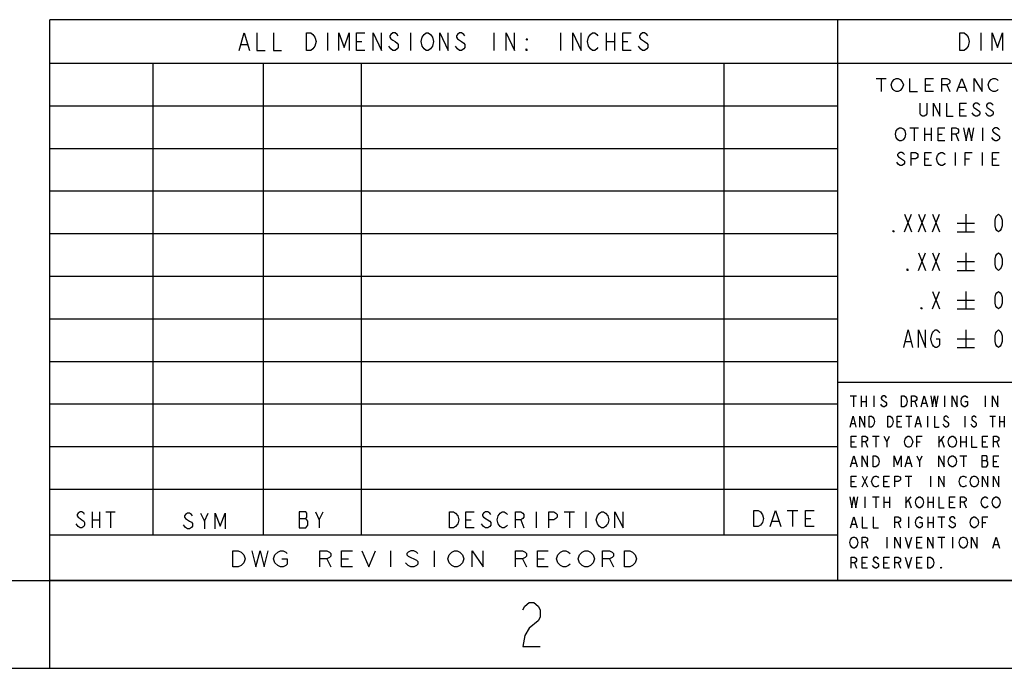
# Model space of a CAD drawing. Units: millimetres. Extents: x 0 to 1118, y 0 to 864.
# Drawn here: x 834 to 977, y 0 to 94 of the extents above; entities that cross this region are included whole.
import ezdxf

# ---------------------------------------------------------------- set-up
doc = ezdxf.new("R2010")
doc.units = ezdxf.units.MM
doc.header["$LTSCALE"] = 61.468
doc.layers.get('0').update_dxf_attribs({"linetype": 'CONTINUOUS'})

# ---------------------------------------------------------------- blocks, each defined once
blk = doc.blocks.new('*T4')
at = {"color": 2, "linetype": 'Continuous'}
for p, q in [((152.4, 81.28), (0, 81.28)), ((0, 0), (0, 81.28)), ((152.4, 0), (152.4, 81.28)), ((152.4, 74.93), (0, 74.93)), ((34.798, 0), (34.798, 74.93)), ((88.138, 54.61), (88.138, 74.93)), ((112.776, 54.61), (112.776, 74.93)), ((131.064, 49.022), (131.064, 74.93)), ((152.4, 66.548), (34.798, 66.548)), ((60.706, 54.61), (60.706, 66.548)), ((131.064, 54.61), (34.798, 54.61)), ((105.41, 28.702), (105.41, 54.61)), ((152.4, 49.022), (34.798, 49.022)), ((152.4, 32.258), (34.798, 32.258)), ((34.798, 28.702), (0, 28.702)), ((152.4, 28.702), (105.41, 28.702)), ((152.4, 10.922), (34.798, 10.922)), ((139.446, 0), (139.446, 10.922)), ((152.4, 0), (0, 0))]:
    blk.add_line(p, q, dxfattribs=at)
blk = doc.blocks.new('*T5')
at = {"color": 2, "linetype": 'Continuous'}
for p, q in [((114.3, 81.28), (0, 81.28)), ((0, 0), (0, 81.28)), ((114.3, 0), (114.3, 81.28)), ((114.3, 74.93), (0, 74.93)), ((14.986, 6.604), (14.986, 74.93)), ((30.988, 6.604), (30.988, 74.93)), ((45.212, 6.604), (45.212, 74.93)), ((97.79, 6.604), (97.79, 74.93)), ((114.3, 68.7578), (0, 68.7578)), ((114.3, 62.5856), (0, 62.5856)), ((114.3, 56.4134), (0, 56.4134)), ((114.3, 50.2412), (0, 50.2412)), ((114.3, 44.069), (0, 44.069)), ((114.3, 37.8968), (0, 37.8968)), ((114.3, 31.7246), (0, 31.7246)), ((114.3, 25.5524), (0, 25.5524)), ((114.3, 19.3802), (0, 19.3802)), ((114.3, 13.208), (0, 13.208)), ((114.3, 6.604), (0, 6.604)), ((114.3, 0), (0, 0))]:
    blk.add_line(p, q, dxfattribs=at)

msp = doc.modelspace()

# ---------------------------------------------------------------- linework, layer by layer
at = {"color": 2, "linetype": 'Continuous'}
for p, q in [((878.46, 92.08), (878.46, 89.53)), ((890.52, 92.08), (890.52, 89.53)), ((902.59, 92.08), (902.59, 89.53)), ((912.24, 92.08), (912.24, 89.53)), ((918.88, 92.08), (918.88, 89.53)), ((920.08, 92.08), (920.08, 89.53)), ((973.2, 92.08), (973.2, 89.53)), ((865.94, 90.38), (866.85, 90.38)), ((882.68, 90.8), (883.44, 90.8)), ((918.88, 90.8), (920.08, 90.8)), ((921.29, 90.8), (922.04, 90.8)), ((958.02, 85.48), (959.49, 85.48)), ((958.75, 85.48), (958.75, 83.57)), ((965.2, 84.52), (965.93, 84.52)), ((968.27, 84.52), (968.71, 83.57)), ((970.03, 84.21), (970.91, 84.21)), ((970.18, 80.95), (970.78, 80.95)), ((972.22, 80.16), (971.98, 80.48)), ((962.92, 78.33), (964.16, 78.33)), ((963.54, 78.33), (963.54, 76.43)), ((965.03, 78.33), (965.03, 76.43)), ((965.03, 77.38), (966.02, 77.38)), ((966.02, 78.33), (966.02, 76.43)), ((967.01, 77.38), (967.63, 77.38)), ((969.61, 77.38), (969.98, 76.43)), ((973.45, 78.33), (973.45, 76.43)), ((975.06, 76.59), (974.81, 76.9)), ((969.49, 74.76), (969.49, 72.86)), ((973.42, 74.76), (973.42, 72.86)), ((961.27, 73.01), (961.03, 73.33)), ((965.08, 73.81), (965.69, 73.81)), ((970.96, 73.81), (971.58, 73.81)), ((974.89, 73.81), (975.5, 73.81)), ((962.15, 65.79), (963.17, 63.25)), ((962.15, 63.25), (963.17, 65.79)), ((964.18, 65.79), (965.2, 63.25)), ((964.18, 63.25), (965.2, 65.79)), ((966.22, 65.79), (967.23, 63.25)), ((966.22, 63.25), (967.23, 65.79)), ((971.04, 65.79), (971.04, 63.25)), ((969.77, 64.52), (972.31, 64.52)), ((969.77, 63.25), (972.31, 63.25)), ((964.18, 60.2), (965.2, 57.66)), ((964.18, 57.66), (965.2, 60.2)), ((966.22, 60.2), (967.23, 57.66)), ((966.22, 57.66), (967.23, 60.2)), ((971.04, 60.2), (971.04, 57.66)), ((969.77, 58.93), (972.31, 58.93)), ((969.77, 57.66), (972.31, 57.66)), ((966.22, 54.61), (967.23, 52.07)), ((966.22, 52.07), (967.23, 54.61)), ((971.04, 54.61), (971.04, 52.07)), ((969.77, 53.34), (972.31, 53.34)), ((969.77, 52.07), (972.31, 52.07)), ((971.04, 49.02), (971.04, 46.48)), ((962.28, 47.33), (963.04, 47.33)), ((969.77, 47.75), (972.31, 47.75)), ((969.77, 46.48), (972.31, 46.48)), ((954.28, 39.48), (955.2, 39.48)), ((954.74, 39.48), (954.74, 37.89)), ((955.84, 39.48), (955.84, 37.89)), ((955.84, 38.68), (956.58, 38.68)), ((956.58, 39.48), (956.58, 37.89)), ((957.68, 39.48), (957.68, 37.89)), ((963.64, 38.68), (963.92, 37.89)), ((967.96, 39.48), (967.96, 37.89)), ((973.83, 39.48), (973.83, 37.89)), ((958.87, 38.02), (958.69, 38.29)), ((964.74, 38.42), (965.3, 38.42)), ((961.09, 35.75), (961.51, 35.75)), ((962.36, 36.54), (963.2, 36.54)), ((962.78, 36.54), (962.78, 34.95)), ((965.48, 36.54), (965.48, 34.95)), ((970.87, 36.54), (970.87, 34.95)), ((971.97, 36.01), (972.48, 35.62)), ((974.5, 36.54), (975.34, 36.54)), ((974.92, 36.54), (974.92, 34.95)), ((975.93, 36.54), (975.93, 34.95)), ((975.93, 35.75), (976.61, 35.75)), ((976.61, 36.54), (976.61, 34.95)), ((954.43, 35.48), (954.93, 35.48)), ((963.87, 35.48), (964.38, 35.48)), ((967.92, 35.09), (967.75, 35.35)), ((971.97, 35.09), (971.8, 35.35)), ((957.48, 33.62), (958.47, 33.62)), ((957.98, 33.62), (957.98, 32.03)), ((959.56, 32.83), (959.96, 33.62)), ((967.1, 33.62), (967.1, 32.03)), ((967.1, 32.69), (967.9, 33.62)), ((967.5, 33.09), (967.9, 32.03)), ((970.28, 33.62), (970.28, 32.03)), ((971.07, 33.62), (971.07, 32.03)), ((954.4, 32.83), (954.9, 32.83)), ((956.49, 32.83), (956.78, 32.03)), ((963.93, 32.83), (964.42, 32.83)), ((970.28, 32.83), (971.07, 32.83)), ((973.45, 32.83), (973.95, 32.83)), ((975.54, 32.83), (975.83, 32.03)), ((964.33, 29.98), (964.72, 30.78)), ((970.18, 30.78), (971.17, 30.78)), ((970.68, 30.78), (970.68, 29.19)), ((973.35, 30.12), (974.05, 30.12)), ((954.5, 29.72), (955.1, 29.72)), ((962.44, 29.72), (963.04, 29.72)), ((975.04, 29.98), (975.54, 29.98)), ((955.99, 27.86), (956.78, 26.27)), ((955.99, 26.27), (956.78, 27.86)), ((962.24, 27.86), (963.23, 27.86)), ((962.74, 27.86), (962.74, 26.27)), ((965.91, 27.86), (965.91, 26.27)), ((954.4, 27.06), (954.9, 27.06)), ((959.17, 27.06), (959.66, 27.06)), ((956.39, 24.86), (956.39, 23.27)), ((957.48, 24.86), (958.47, 24.86)), ((957.98, 24.86), (957.98, 23.27)), ((959.17, 24.86), (959.17, 23.27)), ((959.96, 24.86), (959.96, 23.27)), ((962.34, 24.86), (962.34, 23.27)), ((962.34, 23.93), (963.13, 24.86)), ((962.74, 24.33), (963.13, 23.27)), ((965.52, 24.86), (965.52, 23.27)), ((966.31, 24.86), (966.31, 23.27)), ((959.17, 24.06), (959.96, 24.06)), ((965.52, 24.06), (966.31, 24.06)), ((968.69, 24.06), (969.19, 24.06)), ((970.77, 24.06), (971.07, 23.27)), ((844.33, 22.66), (844.33, 20.37)), ((844.33, 21.52), (845.4, 21.52)), ((845.4, 22.66), (845.4, 20.37)), ((846.34, 22.66), (847.68, 22.66)), ((847.01, 22.66), (847.01, 20.37)), ((860.61, 21.34), (861.18, 22.48)), ((874.36, 21.71), (875.33, 21.71)), ((877.27, 21.52), (877.83, 22.66)), ((898.55, 21.52), (899.3, 21.52)), ((906.5, 21.52), (906.95, 20.37)), ((908.75, 22.66), (908.75, 20.37)), ((912.8, 22.66), (914.3, 22.66)), ((913.55, 22.66), (913.55, 20.37)), ((915.95, 22.66), (915.95, 20.37)), ((945.13, 22.84), (946.69, 22.84)), ((945.91, 22.84), (945.91, 20.55)), ((947.78, 21.69), (948.56, 21.69)), ((962.74, 21.94), (962.74, 20.35)), ((965.52, 21.94), (965.52, 20.35)), ((966.31, 21.94), (966.31, 20.35)), ((967, 21.94), (968, 21.94)), ((967.5, 21.94), (967.5, 20.35)), ((857.89, 20.39), (857.6, 20.77)), ((901.1, 20.56), (900.8, 20.94)), ((942.95, 21.31), (943.89, 21.31)), ((954.5, 20.88), (955.1, 20.88)), ((961.25, 21.14), (961.55, 20.35)), ((965.52, 21.14), (966.31, 21.14)), ((968.79, 20.48), (968.59, 20.75)), ((973.45, 21.14), (973.95, 21.14)), ((959.56, 19.02), (959.56, 17.43)), ((967, 19.02), (968, 19.02)), ((967.5, 19.02), (967.5, 17.43)), ((969.09, 19.02), (969.09, 17.43)), ((956.49, 18.22), (956.78, 17.43)), ((963.93, 18.22), (964.42, 18.22)), ((975.14, 17.96), (975.74, 17.96)), ((878.35, 15.86), (878.94, 14.72)), ((880.52, 15.86), (881.5, 15.86)), ((887.61, 17.01), (887.61, 14.72)), ((893.92, 17.01), (893.92, 14.72)), ((906.74, 15.86), (907.33, 14.72)), ((908.91, 15.86), (909.89, 15.86)), ((919.36, 15.86), (919.95, 14.72)), ((890.18, 14.91), (889.78, 15.29)), ((954.9, 15.3), (955.2, 14.51)), ((955.99, 15.3), (956.49, 15.3)), ((957.68, 14.64), (957.48, 14.9)), ((959.17, 15.3), (959.66, 15.3)), ((961.25, 15.3), (961.55, 14.51)), ((963.93, 15.3), (964.42, 15.3))]:
    msp.add_line(p, q, dxfattribs=at)
at = {"color": 30, "linetype": 'Continuous', "true_color": 0xff7f00}
for p, q in [((12.7, 12.7), (1104.9, 12.7)), ((838.2, 0), (838.2, 12.7))]:
    msp.add_line(p, q, dxfattribs=at)
at = {"color": 7, "linetype": 'Continuous'}
msp.add_line((0, 0), (1117.6, 0), dxfattribs=at)
at = {"color": 2, "linetype": 'Continuous'}
for points in [[(865.64, 89.53), (866.39, 92.08), (867.15, 89.53)], [(868.2, 92.08), (868.2, 89.53), (869.41, 89.53)], [(870.62, 92.08), (870.62, 89.53), (871.82, 89.53)], [(875.44, 92.08), (876.05, 92.08), (876.35, 91.86), (876.5, 91.65), (876.65, 91.44), (876.8, 90.8), (876.65, 90.17), (876.5, 89.96), (876.35, 89.75), (876.05, 89.53), (875.44, 89.53), (875.44, 92.08)], [(880.12, 89.53), (880.12, 92.08), (880.87, 89.96), (881.63, 92.08), (881.63, 89.53)], [(883.89, 89.53), (882.68, 89.53), (882.68, 92.08), (883.89, 92.08)], [(885.09, 89.53), (885.09, 92.08), (886.3, 89.53), (886.3, 92.08)], [(888.71, 91.65), (888.56, 91.86), (888.26, 92.08), (887.96, 92.08), (887.66, 91.86), (887.51, 91.65), (887.51, 91.44), (887.66, 91.23), (887.96, 91.02), (888.26, 90.8), (888.56, 90.59), (888.71, 90.38), (888.71, 89.96), (888.56, 89.75), (888.26, 89.53), (887.96, 89.53), (887.66, 89.75), (887.51, 89.96), (887.36, 90.17)], [(893.54, 89.96), (893.39, 89.75), (893.09, 89.53), (892.79, 89.53), (892.48, 89.75), (892.33, 89.96), (892.18, 90.17), (892.03, 90.8), (892.18, 91.44), (892.33, 91.65), (892.48, 91.86), (892.79, 92.08), (893.09, 92.08), (893.39, 91.86), (893.54, 91.65), (893.69, 91.44), (893.84, 90.8), (893.69, 90.17), (893.54, 89.96)], [(894.75, 89.53), (894.75, 92.08), (895.95, 89.53), (895.95, 92.08)], [(898.37, 91.65), (898.22, 91.86), (897.91, 92.08), (897.61, 92.08), (897.31, 91.86), (897.16, 91.65), (897.16, 91.44), (897.31, 91.23), (897.61, 91.02), (897.91, 90.8), (898.22, 90.59), (898.37, 90.38), (898.37, 89.96), (898.22, 89.75), (897.91, 89.53), (897.61, 89.53), (897.31, 89.75), (897.16, 89.96), (897.01, 90.17)], [(904.4, 89.53), (904.4, 92.08), (905.61, 89.53), (905.61, 92.08)], [(914.05, 89.53), (914.05, 92.08), (915.26, 89.53), (915.26, 92.08)], [(917.67, 89.96), (917.52, 89.75), (917.22, 89.53), (916.92, 89.53), (916.61, 89.75), (916.46, 89.96), (916.31, 90.17), (916.16, 90.8), (916.31, 91.44), (916.46, 91.65), (916.61, 91.86), (916.92, 92.08), (917.22, 92.08), (917.52, 91.86), (917.67, 91.65)], [(922.5, 89.53), (921.29, 89.53), (921.29, 92.08), (922.5, 92.08)], [(924.91, 91.65), (924.76, 91.86), (924.46, 92.08), (924.16, 92.08), (923.85, 91.86), (923.7, 91.65), (923.7, 91.44), (923.85, 91.23), (924.16, 91.02), (924.46, 90.8), (924.76, 90.59), (924.91, 90.38), (924.91, 89.96), (924.76, 89.75), (924.46, 89.53), (924.16, 89.53), (923.85, 89.75), (923.7, 89.96), (923.55, 90.17)], [(970.18, 92.08), (970.79, 92.08), (971.09, 91.86), (971.24, 91.65), (971.39, 91.44), (971.54, 90.8), (971.39, 90.17), (971.24, 89.96), (971.09, 89.75), (970.79, 89.53), (970.18, 89.53), (970.18, 92.08)], [(974.86, 89.53), (974.86, 92.08), (975.61, 89.96), (976.37, 92.08), (976.37, 89.53)], [(907.42, 91.23), (907.42, 91.02), (907.26, 91.23), (907.42, 91.23)], [(907.42, 89.53), (907.26, 89.53), (907.26, 89.75), (907.42, 89.53)], [(961.54, 83.73), (961.24, 83.57), (960.95, 83.57), (960.66, 83.73), (960.51, 83.89), (960.37, 84.05), (960.22, 84.52), (960.37, 85)], [(960.37, 85), (960.66, 85.32), (960.95, 85.48), (961.24, 85.48), (961.54, 85.32)], [(961.54, 85.32), (961.83, 85), (961.98, 84.52), (961.83, 84.05), (961.54, 83.73)], [(962.86, 85.48), (962.86, 83.57), (964.03, 83.57)], [(966.37, 83.57), (965.2, 83.57), (965.2, 85.48), (966.37, 85.48)], [(967.54, 83.57), (967.54, 85.48), (968.27, 85.48), (968.57, 85.32), (968.71, 85.16), (968.71, 84.84), (968.57, 84.68), (968.27, 84.52), (967.54, 84.52)], [(969.74, 83.57), (970.47, 85.48), (971.2, 83.57)], [(972.23, 83.57), (972.23, 85.48), (973.4, 83.57), (973.4, 85.48)], [(975.74, 83.89), (975.6, 83.73), (975.3, 83.57), (975.01, 83.57), (974.72, 83.73), (974.57, 83.89), (974.42, 84.05), (974.28, 84.52), (974.42, 85)], [(974.42, 85), (974.72, 85.32), (975.01, 85.48), (975.3, 85.48), (975.6, 85.32), (975.74, 85.16)], [(965.37, 81.9), (965.37, 80.32), (965.25, 80.16), (965.01, 80), (964.76, 80), (964.52, 80.16), (964.4, 80.32), (964.4, 81.9)], [(966.33, 80), (966.33, 81.9), (967.29, 80), (967.29, 81.9)], [(968.25, 81.9), (968.25, 80), (969.21, 80)], [(971.14, 80), (970.18, 80), (970.18, 81.9), (971.14, 81.9)], [(973.06, 81.59), (972.94, 81.75), (972.7, 81.9), (972.46, 81.9), (972.22, 81.75), (972.1, 81.59), (972.1, 81.43), (972.22, 81.27), (972.46, 81.11)], [(974.99, 81.59), (974.87, 81.75), (974.63, 81.9), (974.39, 81.9), (974.14, 81.75), (974.02, 81.59), (974.02, 81.43), (974.14, 81.27)], [(972.46, 81.11), (972.94, 80.79), (973.06, 80.63), (973.06, 80.32), (972.94, 80.16), (972.7, 80), (972.46, 80), (972.22, 80.16)], [(974.14, 81.27), (974.87, 80.79), (974.99, 80.63), (974.99, 80.32), (974.87, 80.16), (974.63, 80), (974.39, 80), (974.14, 80.16), (974.02, 80.32), (973.9, 80.48)], [(960.94, 76.9), (960.82, 77.38), (960.94, 77.86), (961.19, 78.17)], [(961.19, 78.17), (961.44, 78.33), (961.68, 78.33), (961.93, 78.17)], [(961.93, 78.17), (962.18, 77.86), (962.3, 77.38), (962.18, 76.9), (962.06, 76.74)], [(968, 76.43), (967.01, 76.43), (967.01, 78.33), (968, 78.33)], [(968.99, 76.43), (968.99, 78.33), (969.61, 78.33), (969.86, 78.17), (969.98, 78.01), (969.98, 77.7), (969.86, 77.54), (969.61, 77.38), (968.99, 77.38)], [(970.72, 78.33), (971.1, 76.43), (971.47, 78.33), (971.84, 76.43), (972.21, 78.33)], [(975.92, 78.01), (975.8, 78.17), (975.55, 78.33), (975.31, 78.33), (975.06, 78.17), (974.93, 78.01), (974.93, 77.86), (975.06, 77.7), (975.31, 77.54)], [(975.31, 77.54), (975.8, 77.22), (975.92, 77.06), (975.92, 76.74), (975.8, 76.59), (975.55, 76.43), (975.31, 76.43), (975.06, 76.59)], [(962.06, 76.74), (961.93, 76.59), (961.68, 76.43), (961.44, 76.43), (961.19, 76.59), (960.94, 76.9)], [(962.13, 74.44), (962.01, 74.6), (961.77, 74.76), (961.52, 74.76), (961.27, 74.6), (961.15, 74.44), (961.15, 74.28), (961.27, 74.13)], [(963.11, 72.86), (963.11, 74.76), (963.73, 74.76), (963.97, 74.6), (964.1, 74.44), (964.1, 74.13), (963.97, 73.97), (963.73, 73.81), (963.11, 73.81)], [(966.06, 72.86), (965.08, 72.86), (965.08, 74.76), (966.06, 74.76)], [(968.02, 73.17), (967.9, 73.01), (967.65, 72.86), (967.41, 72.86), (967.16, 73.01), (967.04, 73.17), (966.92, 73.33), (966.79, 73.81), (966.92, 74.28)], [(966.92, 74.28), (967.16, 74.6), (967.41, 74.76), (967.65, 74.76), (967.9, 74.6), (968.02, 74.44)], [(970.96, 72.86), (970.96, 74.76), (971.94, 74.76)], [(975.87, 72.86), (974.89, 72.86), (974.89, 74.76), (975.87, 74.76)], [(961.27, 74.13), (962.01, 73.65), (962.13, 73.49), (962.13, 73.17), (962.01, 73.01), (961.77, 72.86), (961.52, 72.86), (961.27, 73.01)], [(975.78, 63.25), (975.53, 63.46), (975.4, 63.67), (975.28, 64.09), (975.28, 64.94), (975.4, 65.36), (975.53, 65.57), (975.78, 65.79), (976.04, 65.57), (976.16, 65.36), (976.29, 64.94), (976.29, 64.09), (976.16, 63.67), (976.04, 63.46), (975.78, 63.25)], [(960.63, 63.25), (960.5, 63.25), (960.5, 63.46), (960.63, 63.25)], [(975.78, 57.66), (975.53, 57.87), (975.4, 58.08), (975.28, 58.5), (975.28, 59.35), (975.4, 59.77), (975.53, 59.99), (975.78, 60.2), (976.04, 59.99), (976.16, 59.77), (976.29, 59.35), (976.29, 58.5), (976.16, 58.08), (976.04, 57.87), (975.78, 57.66)], [(962.66, 57.66), (962.53, 57.66), (962.53, 57.87), (962.66, 57.66)], [(975.78, 52.07), (975.53, 52.28), (975.4, 52.49), (975.28, 52.92), (975.28, 53.76), (975.4, 54.19), (975.53, 54.4), (975.78, 54.61), (976.04, 54.4), (976.16, 54.19), (976.29, 53.76), (976.29, 52.92), (976.16, 52.49), (976.04, 52.28), (975.78, 52.07)], [(964.69, 52.07), (964.56, 52.07), (964.56, 52.28), (964.69, 52.07)], [(962.03, 46.48), (962.66, 49.02), (963.3, 46.48)], [(964.18, 46.48), (964.18, 49.02), (965.2, 46.48), (965.2, 49.02)], [(966.72, 47.75), (967.23, 47.75), (967.23, 46.91), (967.1, 46.69), (966.85, 46.48), (966.6, 46.48), (966.34, 46.69), (966.22, 46.91), (966.09, 47.12), (965.96, 47.75), (966.09, 48.39), (966.22, 48.6), (966.34, 48.81), (966.6, 49.02), (966.85, 49.02), (967.1, 48.81), (967.23, 48.6)], [(975.78, 46.48), (975.53, 46.69), (975.4, 46.91), (975.28, 47.33), (975.28, 48.18), (975.4, 48.6), (975.53, 48.81), (975.78, 49.02), (976.04, 48.81), (976.16, 48.6), (976.29, 48.18), (976.29, 47.33), (976.16, 46.91), (976.04, 46.69), (975.78, 46.48)], [(959.51, 39.21), (959.42, 39.35), (959.24, 39.48), (959.05, 39.48), (958.87, 39.35), (958.78, 39.21), (958.78, 39.08), (958.87, 38.95)], [(958.87, 38.95), (959.42, 38.55), (959.51, 38.42), (959.51, 38.16), (959.42, 38.02), (959.24, 37.89), (959.05, 37.89), (958.87, 38.02)], [(961.72, 39.48), (962.08, 39.48), (962.27, 39.35)], [(962.45, 38.29), (962.27, 38.02), (962.08, 37.89), (961.72, 37.89), (961.72, 39.48)], [(962.27, 39.35), (962.45, 39.08), (962.54, 38.68), (962.45, 38.29)], [(963.18, 37.89), (963.18, 39.48), (963.64, 39.48), (963.83, 39.35), (963.92, 39.21), (963.92, 38.95), (963.83, 38.82), (963.64, 38.68), (963.18, 38.68)], [(964.56, 37.89), (965.02, 39.48), (965.48, 37.89)], [(965.94, 39.48), (966.21, 37.89), (966.49, 39.48), (966.76, 37.89), (967.04, 39.48)], [(969.06, 37.89), (969.06, 39.48), (969.79, 37.89), (969.79, 39.48)], [(970.62, 38.02), (970.43, 38.29), (970.34, 38.68), (970.43, 39.08)], [(970.43, 39.08), (970.62, 39.35), (970.8, 39.48), (970.99, 39.48), (971.17, 39.35), (971.26, 39.21)], [(970.89, 38.68), (971.26, 38.68), (971.26, 38.16), (971.17, 38.02), (970.99, 37.89), (970.8, 37.89), (970.62, 38.02)], [(974.93, 37.89), (974.93, 39.48), (975.67, 37.89), (975.67, 39.48)], [(954.26, 34.95), (954.68, 36.54), (955.1, 34.95)], [(955.69, 34.95), (955.69, 36.54), (956.37, 34.95), (956.37, 36.54)], [(957.04, 36.54), (957.38, 36.54), (957.55, 36.41)], [(957.72, 35.35), (957.55, 35.09), (957.38, 34.95), (957.04, 34.95), (957.04, 36.54)], [(957.55, 36.41), (957.72, 36.14), (957.8, 35.75), (957.72, 35.35)], [(959.74, 36.54), (960.08, 36.54), (960.25, 36.41)], [(960.42, 35.35), (960.25, 35.09), (960.08, 34.95), (959.74, 34.95), (959.74, 36.54)], [(960.25, 36.41), (960.42, 36.14), (960.5, 35.75), (960.42, 35.35)], [(961.77, 34.95), (961.09, 34.95), (961.09, 36.54), (961.77, 36.54)], [(963.71, 34.95), (964.13, 36.54), (964.55, 34.95)], [(966.49, 36.54), (966.49, 34.95), (967.16, 34.95)], [(968.51, 36.28), (968.43, 36.41), (968.26, 36.54), (968.09, 36.54), (967.92, 36.41), (967.84, 36.28), (967.84, 36.14), (967.92, 36.01)], [(967.92, 36.01), (968.26, 35.75), (968.43, 35.62), (968.51, 35.48), (968.51, 35.22), (968.43, 35.09), (968.26, 34.95), (968.09, 34.95), (967.92, 35.09)], [(972.56, 36.28), (972.48, 36.41), (972.31, 36.54), (972.14, 36.54), (971.97, 36.41), (971.89, 36.28), (971.89, 36.14), (971.97, 36.01)], [(972.48, 35.62), (972.56, 35.48), (972.56, 35.22), (972.48, 35.09), (972.31, 34.95), (972.14, 34.95), (971.97, 35.09)], [(955.2, 32.03), (954.4, 32.03), (954.4, 33.62), (955.2, 33.62)], [(955.99, 32.03), (955.99, 33.62), (956.49, 33.62), (956.69, 33.49), (956.78, 33.36), (956.78, 33.09), (956.69, 32.96), (956.49, 32.83), (955.99, 32.83)], [(959.17, 33.62), (959.56, 32.83), (959.56, 32.03)], [(963.23, 32.43), (963.04, 32.16), (962.84, 32.03), (962.64, 32.03), (962.44, 32.16), (962.34, 32.3), (962.24, 32.43), (962.14, 32.83), (962.24, 33.22)], [(962.24, 33.22), (962.44, 33.49), (962.64, 33.62), (962.84, 33.62), (963.04, 33.49)], [(963.04, 33.49), (963.23, 33.22), (963.33, 32.83), (963.23, 32.43)], [(963.93, 32.03), (963.93, 33.62), (964.72, 33.62)], [(968.79, 32.16), (968.59, 32.43), (968.49, 32.83), (968.59, 33.22)], [(968.59, 33.22), (968.79, 33.49), (968.99, 33.62), (969.19, 33.62), (969.39, 33.49)], [(969.39, 33.49), (969.58, 33.22), (969.68, 32.83), (969.58, 32.43), (969.39, 32.16)], [(971.87, 33.62), (971.87, 32.03), (972.66, 32.03)], [(974.25, 32.03), (973.45, 32.03), (973.45, 33.62), (974.25, 33.62)], [(975.04, 32.03), (975.04, 33.62), (975.54, 33.62), (975.74, 33.49), (975.83, 33.36), (975.83, 33.09), (975.74, 32.96), (975.54, 32.83), (975.04, 32.83)], [(969.39, 32.16), (969.19, 32.03), (968.99, 32.03), (968.79, 32.16)], [(954.3, 29.19), (954.8, 30.78), (955.3, 29.19)], [(955.99, 29.19), (955.99, 30.78), (956.78, 29.19), (956.78, 30.78)], [(957.58, 30.78), (957.98, 30.78), (958.17, 30.65)], [(958.37, 29.59), (958.17, 29.32), (957.98, 29.19), (957.58, 29.19), (957.58, 30.78)], [(958.17, 30.65), (958.37, 30.38), (958.47, 29.98), (958.37, 29.59)], [(960.65, 29.19), (960.65, 30.78), (961.15, 29.46), (961.65, 30.78), (961.65, 29.19)], [(962.24, 29.19), (962.74, 30.78), (963.23, 29.19)], [(963.93, 30.78), (964.33, 29.98), (964.33, 29.19)], [(967.1, 29.19), (967.1, 30.78), (967.9, 29.19), (967.9, 30.78)], [(968.79, 29.32), (968.59, 29.59), (968.49, 29.98), (968.59, 30.38)], [(968.59, 30.38), (968.79, 30.65), (968.99, 30.78), (969.19, 30.78), (969.39, 30.65)], [(969.39, 30.65), (969.58, 30.38), (969.68, 29.98), (969.58, 29.59), (969.39, 29.32)], [(974.25, 29.85), (974.05, 30.12), (974.15, 30.25), (974.15, 30.65), (974.05, 30.78), (973.35, 30.78)], [(973.35, 30.78), (973.35, 29.19), (974.05, 29.19)], [(975.83, 29.19), (975.04, 29.19), (975.04, 30.78), (975.83, 30.78)], [(969.39, 29.32), (969.19, 29.19), (968.99, 29.19), (968.79, 29.32)], [(974.05, 29.19), (974.25, 29.46), (974.25, 29.85)], [(955.2, 26.27), (954.4, 26.27), (954.4, 27.86), (955.2, 27.86)], [(958.37, 26.53), (958.27, 26.4), (958.07, 26.27), (957.88, 26.27), (957.68, 26.4), (957.58, 26.53), (957.48, 26.67), (957.38, 27.06), (957.48, 27.46)], [(957.48, 27.46), (957.68, 27.73), (957.88, 27.86), (958.07, 27.86), (958.27, 27.73), (958.37, 27.59)], [(959.96, 26.27), (959.17, 26.27), (959.17, 27.86), (959.96, 27.86)], [(960.75, 26.27), (960.75, 27.86), (961.25, 27.86), (961.45, 27.73), (961.55, 27.59), (961.55, 27.33), (961.45, 27.2), (961.25, 27.06), (960.75, 27.06)], [(967.1, 26.27), (967.1, 27.86), (967.9, 26.27), (967.9, 27.86)], [(970.18, 26.67), (970.08, 27.06), (970.18, 27.46), (970.38, 27.73)], [(970.38, 27.73), (970.58, 27.86), (970.77, 27.86), (970.97, 27.73), (971.07, 27.59)], [(971.77, 26.67), (971.67, 27.06), (971.77, 27.46), (971.97, 27.73)], [(971.97, 27.73), (972.16, 27.86), (972.36, 27.86), (972.56, 27.73)], [(972.56, 27.73), (972.76, 27.46), (972.86, 27.06), (972.76, 26.67)], [(973.45, 26.27), (973.45, 27.86), (974.25, 26.27), (974.25, 27.86)], [(975.04, 26.27), (975.04, 27.86), (975.83, 26.27), (975.83, 27.86)], [(971.07, 26.53), (970.97, 26.4), (970.77, 26.27), (970.58, 26.27), (970.38, 26.4), (970.18, 26.67)], [(972.76, 26.67), (972.56, 26.4), (972.36, 26.27), (972.16, 26.27), (971.97, 26.4), (971.77, 26.67)], [(954.2, 24.86), (954.5, 23.27), (954.8, 24.86), (955.1, 23.27), (955.4, 24.86)], [(963.83, 23.67), (963.73, 24.06), (963.83, 24.46)], [(963.83, 24.46), (964.03, 24.72), (964.23, 24.86), (964.42, 24.86), (964.62, 24.72), (964.82, 24.46)], [(964.82, 24.46), (964.92, 24.06), (964.82, 23.67), (964.62, 23.4)], [(967.1, 24.86), (967.1, 23.27), (967.9, 23.27)], [(969.48, 23.27), (968.69, 23.27), (968.69, 24.86), (969.48, 24.86)], [(970.28, 23.27), (970.28, 24.86), (970.77, 24.86), (970.97, 24.72), (971.07, 24.59), (971.07, 24.33), (970.97, 24.2), (970.77, 24.06), (970.28, 24.06)], [(973.55, 23.4), (973.35, 23.67), (973.25, 24.06), (973.35, 24.46)], [(973.35, 24.46), (973.55, 24.72), (973.75, 24.86), (973.95, 24.86), (974.15, 24.72), (974.25, 24.59)], [(975.74, 23.4), (975.54, 23.27), (975.34, 23.27), (975.14, 23.4), (975.04, 23.53), (974.94, 23.67), (974.84, 24.06), (974.94, 24.46)], [(974.94, 24.46), (975.14, 24.72), (975.34, 24.86), (975.54, 24.86), (975.74, 24.72), (975.93, 24.46)], [(975.93, 24.46), (976.03, 24.06), (975.93, 23.67), (975.74, 23.4)], [(964.62, 23.4), (964.42, 23.27), (964.23, 23.27), (964.03, 23.4), (963.83, 23.67)], [(974.25, 23.53), (974.15, 23.4), (973.95, 23.27), (973.75, 23.27), (973.55, 23.4)], [(843.25, 22.28), (843.12, 22.47), (842.85, 22.66), (842.58, 22.66), (842.31, 22.47), (842.18, 22.28), (842.18, 22.09), (842.31, 21.9), (842.58, 21.71), (842.85, 21.52), (843.12, 21.33), (843.25, 21.14), (843.25, 20.75), (843.12, 20.56), (842.85, 20.37), (842.58, 20.37), (842.31, 20.56), (842.18, 20.75), (842.04, 20.94)], [(858.89, 22.1), (858.75, 22.29), (858.46, 22.48), (858.18, 22.48), (857.89, 22.29), (857.75, 22.1), (857.75, 21.91), (857.89, 21.72), (858.18, 21.53), (858.46, 21.34), (858.75, 21.15), (858.89, 20.96), (858.89, 20.58), (858.75, 20.39), (858.46, 20.2), (858.18, 20.2), (857.89, 20.39)], [(860.03, 22.48), (860.61, 21.34), (860.61, 20.2)], [(862.18, 20.2), (862.18, 22.48), (862.89, 20.58), (863.61, 22.48), (863.61, 20.2)], [(874.36, 22.66), (874.36, 20.37), (875.33, 20.37), (875.61, 20.75)], [(875.33, 21.71), (875.47, 21.9), (875.47, 22.47), (875.33, 22.66), (874.36, 22.66)], [(875.61, 20.75), (875.61, 21.33), (875.33, 21.71)], [(876.72, 22.66), (877.27, 21.52), (877.27, 20.37)], [(896.15, 22.66), (896.75, 22.66), (897.05, 22.47)], [(897.35, 20.94), (897.05, 20.56), (896.75, 20.37), (896.15, 20.37), (896.15, 22.66)], [(897.05, 22.47), (897.35, 22.09), (897.5, 21.52), (897.35, 20.94)], [(899.75, 20.37), (898.55, 20.37), (898.55, 22.66), (899.75, 22.66)], [(902.15, 22.28), (902, 22.47), (901.7, 22.66), (901.4, 22.66), (901.1, 22.47), (900.95, 22.28), (900.95, 22.09), (901.1, 21.9)], [(901.1, 21.9), (902, 21.33), (902.15, 21.14), (902.15, 20.75), (902, 20.56), (901.7, 20.37), (901.4, 20.37), (901.1, 20.56)], [(903.5, 20.56), (903.2, 20.94), (903.05, 21.52), (903.2, 22.09), (903.35, 22.28), (903.5, 22.47), (903.8, 22.66), (904.1, 22.66), (904.4, 22.47), (904.55, 22.28)], [(905.75, 20.37), (905.75, 22.66), (906.5, 22.66), (906.8, 22.47), (906.95, 22.28), (906.95, 21.9), (906.8, 21.71), (906.5, 21.52), (905.75, 21.52)], [(910.55, 20.37), (910.55, 22.66), (911.3, 22.66), (911.6, 22.47), (911.75, 22.28), (911.75, 21.9), (911.6, 21.71), (911.3, 21.52), (910.55, 21.52)], [(917.9, 20.56), (917.6, 20.94), (917.45, 21.52), (917.6, 22.09), (917.75, 22.28), (917.9, 22.47), (918.2, 22.66), (918.5, 22.66), (918.8, 22.47), (919.1, 22.09)], [(919.1, 22.09), (919.25, 21.52), (919.1, 20.94), (918.95, 20.75)], [(920.15, 20.37), (920.15, 22.66), (921.35, 20.37), (921.35, 22.66)], [(940.31, 22.84), (940.93, 22.84), (941.24, 22.65)], [(941.24, 22.65), (941.55, 22.26), (941.71, 21.69), (941.55, 21.12), (941.4, 20.93), (941.24, 20.74), (940.93, 20.55), (940.31, 20.55), (940.31, 22.84)], [(942.64, 20.55), (943.42, 22.84), (944.2, 20.55)], [(949.03, 20.55), (947.78, 20.55), (947.78, 22.84), (949.03, 22.84)], [(954.3, 20.35), (954.8, 21.94), (955.3, 20.35)], [(955.99, 21.94), (955.99, 20.35), (956.78, 20.35)], [(957.58, 21.94), (957.58, 20.35), (958.37, 20.35)], [(960.75, 20.35), (960.75, 21.94), (961.25, 21.94), (961.45, 21.8), (961.55, 21.67), (961.55, 21.41), (961.45, 21.27), (961.25, 21.14), (960.75, 21.14)], [(963.83, 20.75), (963.73, 21.14), (963.83, 21.54), (963.93, 21.67), (964.03, 21.8), (964.23, 21.94), (964.42, 21.94), (964.62, 21.8), (964.72, 21.67)], [(969.48, 21.67), (969.39, 21.8), (969.19, 21.94), (968.99, 21.94), (968.79, 21.8), (968.69, 21.67), (968.69, 21.54), (968.79, 21.41)], [(971.77, 20.75), (971.67, 21.14), (971.77, 21.54), (971.97, 21.8)], [(971.97, 21.8), (972.16, 21.94), (972.36, 21.94), (972.56, 21.8)], [(972.56, 21.8), (972.76, 21.54), (972.86, 21.14), (972.76, 20.75)], [(973.45, 20.35), (973.45, 21.94), (974.25, 21.94)], [(904.55, 20.75), (904.4, 20.56), (904.1, 20.37), (903.8, 20.37), (903.5, 20.56)], [(918.95, 20.75), (918.8, 20.56), (918.5, 20.37), (918.2, 20.37), (917.9, 20.56)], [(964.33, 21.14), (964.72, 21.14), (964.72, 20.61), (964.62, 20.48), (964.42, 20.35), (964.23, 20.35), (964.03, 20.48), (963.83, 20.75)], [(968.79, 21.41), (969.19, 21.14), (969.39, 21.01), (969.48, 20.88), (969.48, 20.61), (969.39, 20.48), (969.19, 20.35), (968.99, 20.35), (968.79, 20.48)], [(972.76, 20.75), (972.56, 20.48), (972.36, 20.35), (972.16, 20.35), (971.97, 20.48), (971.77, 20.75)], [(954.3, 17.82), (954.2, 18.22), (954.3, 18.62), (954.5, 18.88)], [(954.5, 18.88), (954.7, 19.02), (954.9, 19.02), (955.1, 18.88)], [(955.1, 18.88), (955.3, 18.62), (955.4, 18.22), (955.3, 17.82)], [(955.99, 17.43), (955.99, 19.02), (956.49, 19.02), (956.69, 18.88), (956.78, 18.75), (956.78, 18.49), (956.69, 18.35), (956.49, 18.22), (955.99, 18.22)], [(960.75, 17.43), (960.75, 19.02), (961.55, 17.43), (961.55, 19.02)], [(962.24, 19.02), (962.74, 17.43), (963.23, 19.02)], [(964.72, 17.43), (963.93, 17.43), (963.93, 19.02), (964.72, 19.02)], [(965.52, 17.43), (965.52, 19.02), (966.31, 17.43), (966.31, 19.02)], [(970.18, 17.82), (970.08, 18.22), (970.18, 18.62), (970.38, 18.88)], [(970.38, 18.88), (970.58, 19.02), (970.77, 19.02), (970.97, 18.88), (971.17, 18.62)], [(971.17, 18.62), (971.27, 18.22), (971.17, 17.82), (970.97, 17.56)], [(971.87, 17.43), (971.87, 19.02), (972.66, 17.43), (972.66, 19.02)], [(974.94, 17.43), (975.44, 19.02), (975.93, 17.43)], [(955.3, 17.82), (955.1, 17.56), (954.9, 17.43), (954.7, 17.43), (954.5, 17.56), (954.3, 17.82)], [(970.97, 17.56), (970.77, 17.43), (970.58, 17.43), (970.38, 17.56), (970.18, 17.82)], [(864.74, 17.01), (865.53, 17.01), (865.93, 16.82)], [(866.32, 15.29), (865.93, 14.91), (865.53, 14.72), (864.74, 14.72), (864.74, 17.01)], [(865.93, 16.82), (866.32, 16.44), (866.52, 15.86), (866.32, 15.29)], [(867.5, 17.01), (868.09, 14.72), (868.69, 17.01), (869.28, 14.72), (869.87, 17.01)], [(870.85, 15.29), (870.66, 15.86), (870.85, 16.44), (871.25, 16.82)], [(871.84, 15.86), (872.63, 15.86), (872.63, 15.1), (872.43, 14.91), (872.04, 14.72), (871.64, 14.72), (871.25, 14.91), (870.85, 15.29)], [(871.25, 16.82), (871.64, 17.01), (872.04, 17.01), (872.43, 16.82), (872.63, 16.63)], [(877.36, 14.72), (877.36, 17.01), (878.35, 17.01), (878.74, 16.82), (878.94, 16.63), (878.94, 16.24), (878.74, 16.05), (878.35, 15.86), (877.36, 15.86)], [(882.09, 14.72), (880.52, 14.72), (880.52, 17.01), (882.09, 17.01)], [(883.47, 17.01), (884.46, 14.72), (885.45, 17.01)], [(891.56, 16.63), (891.36, 16.82), (890.97, 17.01), (890.57, 17.01), (890.18, 16.82), (889.98, 16.63), (889.98, 16.44), (890.18, 16.24), (890.57, 16.05), (890.97, 15.86), (891.36, 15.67), (891.56, 15.48), (891.56, 15.1), (891.36, 14.91), (890.97, 14.72), (890.57, 14.72), (890.18, 14.91)], [(896.49, 14.91), (896.09, 15.29), (895.9, 15.86), (896.09, 16.44)], [(896.09, 16.44), (896.49, 16.82), (896.88, 17.01), (897.28, 17.01), (897.67, 16.82)], [(897.67, 16.82), (898.06, 16.44), (898.26, 15.86), (898.06, 15.29)], [(899.44, 14.72), (899.44, 17.01), (901.02, 14.72), (901.02, 17.01)], [(905.75, 14.72), (905.75, 17.01), (906.74, 17.01), (907.13, 16.82), (907.33, 16.63), (907.33, 16.24), (907.13, 16.05), (906.74, 15.86), (905.75, 15.86)], [(910.49, 14.72), (908.91, 14.72), (908.91, 17.01), (910.49, 17.01)], [(912.26, 14.91), (911.87, 15.29), (911.67, 15.86), (911.87, 16.44)], [(911.87, 16.44), (912.26, 16.82), (912.65, 17.01), (913.05, 17.01), (913.44, 16.82), (913.64, 16.63)], [(915.02, 15.29), (914.82, 15.86), (915.02, 16.44), (915.41, 16.82)], [(915.41, 16.82), (915.81, 17.01), (916.2, 17.01), (916.6, 16.82), (916.99, 16.44)], [(916.99, 16.44), (917.19, 15.86), (916.99, 15.29), (916.6, 14.91)], [(918.37, 14.72), (918.37, 17.01), (919.36, 17.01), (919.75, 16.82), (919.95, 16.63), (919.95, 16.24), (919.75, 16.05), (919.36, 15.86), (918.37, 15.86)], [(921.53, 17.01), (922.32, 17.01), (922.71, 16.82), (923.1, 16.44)], [(923.1, 15.29), (922.71, 14.91), (922.32, 14.72), (921.53, 14.72), (921.53, 17.01)], [(923.1, 16.44), (923.3, 15.86), (923.1, 15.29)], [(954.4, 14.51), (954.4, 16.09), (954.9, 16.09), (955.1, 15.96), (955.2, 15.83), (955.2, 15.56), (955.1, 15.43), (954.9, 15.3), (954.4, 15.3)], [(956.78, 14.51), (955.99, 14.51), (955.99, 16.09), (956.78, 16.09)], [(958.37, 15.83), (958.27, 15.96), (958.07, 16.09), (957.88, 16.09), (957.68, 15.96), (957.58, 15.83), (957.58, 15.7), (957.68, 15.56), (957.88, 15.43), (958.07, 15.3), (958.27, 15.17), (958.37, 15.04), (958.37, 14.77), (958.27, 14.64), (958.07, 14.51), (957.88, 14.51), (957.68, 14.64)], [(959.96, 14.51), (959.17, 14.51), (959.17, 16.09), (959.96, 16.09)], [(960.75, 14.51), (960.75, 16.09), (961.25, 16.09), (961.45, 15.96), (961.55, 15.83), (961.55, 15.56), (961.45, 15.43), (961.25, 15.3), (960.75, 15.3)], [(962.24, 16.09), (962.74, 14.51), (963.23, 16.09)], [(964.72, 14.51), (963.93, 14.51), (963.93, 16.09), (964.72, 16.09)], [(965.52, 16.09), (965.91, 16.09), (966.11, 15.96)], [(966.11, 14.64), (965.91, 14.51), (965.52, 14.51), (965.52, 16.09)], [(966.11, 15.96), (966.31, 15.7), (966.41, 15.3), (966.31, 14.9), (966.11, 14.64)], [(898.06, 15.29), (897.67, 14.91), (897.28, 14.72), (896.88, 14.72), (896.49, 14.91)], [(913.64, 15.1), (913.44, 14.91), (913.05, 14.72), (912.65, 14.72), (912.26, 14.91)], [(916.6, 14.91), (916.2, 14.72), (915.81, 14.72), (915.41, 14.91), (915.02, 15.29)], [(967.5, 14.51), (967.4, 14.51), (967.4, 14.64), (967.5, 14.51)]]:
    msp.add_lwpolyline(points, dxfattribs=at)
at = {"color": 30, "linetype": 'Continuous', "true_color": 0xff7f00}
for points in [[(906.78, 8.47), (907.1, 9), (907.73, 9.53), (908.37, 9.53), (909, 9), (909.32, 8.47), (909.32, 7.41), (909, 6.88)], [(909, 6.88), (907.73, 5.82), (907.1, 4.76), (906.78, 3.17), (909.32, 3.17)]]:
    msp.add_lwpolyline(points, dxfattribs=at)

# ---------------------------------------------------------------- block references
for name, p in [('*T5', (838.2, 12.7)), ('*T4', (952.5, 12.7))]:
    msp.add_blockref(name, p)

doc.saveas('drawing.dxf')
